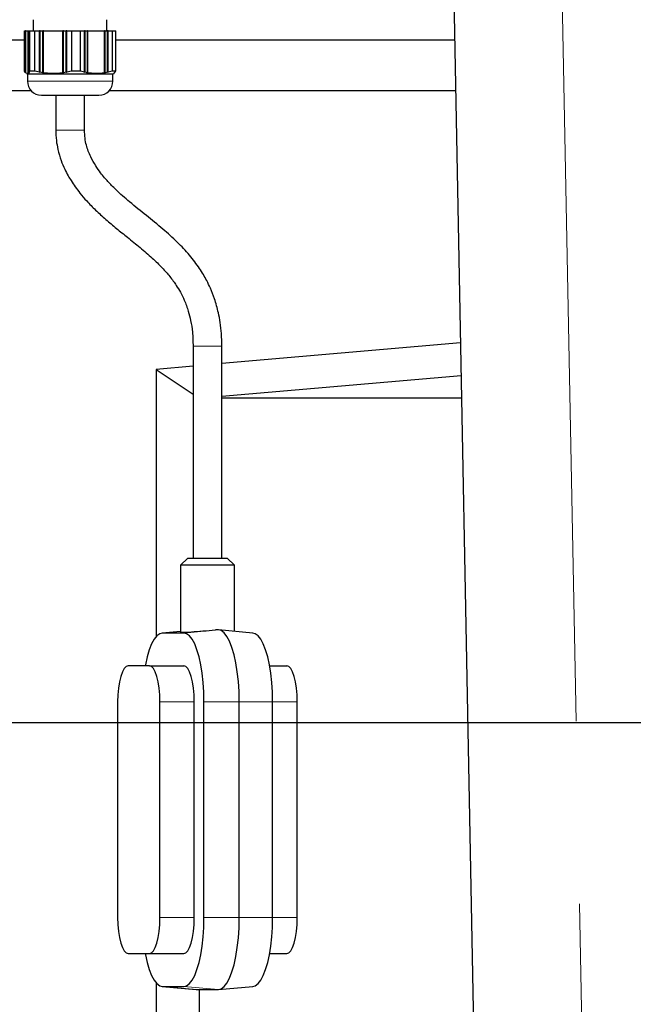
# Model space of a CAD drawing. Units: millimetres. Extents: x 0 to 42677, y 0 to 11883.
# Drawn here: x 30265 to 30435, y 5212 to 5486 of the extents above; entities that cross this region are included whole.
import ezdxf

# ---------------------------------------------------------------- set-up
doc = ezdxf.new("R2010")
doc.units = ezdxf.units.MM
doc.header["$PDSIZE"] = -1
doc.linetypes.add('SLD-Mista-longa', pattern=[19.05, 15.24, -1.27, 1.27, -1.27])
doc.linetypes.add('SLD-Sólida', pattern=[0])
doc.layers.add('COTAS_', color=5, linetype='SLD-Sólida')
doc.styles.get("Standard").update_dxf_attribs({"font": 'ARIALN.TTF'})
doc.dimstyles.new('SLDDIMSTYLE0', dxfattribs={"dimtxt": 75, "dimasz": 75, "dimexe": 0, "dimexo": 0.0625, "dimgap": 0, "dimtad": 1, "dimdec": 0, "dimrnd": 1e-09, "dimzin": 0, "dimdsep": 46, "dimtxsty": 'Standard', "dimcen": 0.09, "dimadec": 0, "dimazin": 0, "dimtfac": 132.08, "dimtdec": 0, "dimtofl": 0, "dimtmove": 0, "dimatfit": 3, "dimldrblk": 'NONE', "dimfxl": 1, "dimfrac": 2, "dimtolj": 1, "dimtzin": 0, "dimarcsym": 0})

# ---------------------------------------------------------------- blocks, each defined once
blk = doc.blocks.new('*D85')
at = {"layer": 'COTAS_', "color": 0, "lineweight": -2, "ltscale": 40, "transparency": 16777216}
for p, q in [((33685.25, 10517.53), (34979.9, 10517.53)), ((34979.9, 5365.23), (34979.9, 10442.53)), ((30261.25, 5290.23), (34979.9, 5290.23))]:
    blk.add_line(p, q, dxfattribs=at)
at = {"layer": 'COTAS_', "color": 0, "ltscale": 40, "transparency": 16777216}
for points in [[(34967.4, 10442.53), (34992.4, 10442.53), (34979.9, 10517.53)], [(34967.4, 5365.23), (34992.4, 5365.23), (34979.9, 5290.23)]]:
    blk.add_solid(points, dxfattribs=at)
at = {"layer": 'Defpoints', "color": 0, "ltscale": 40, "transparency": 16777216}
for p in [(33685.19, 10517.53), (34979.9, 10517.53), (30261.19, 5290.23)]:
    blk.add_point(p, dxfattribs=at)
at = {"layer": 'COTAS_', "color": 0, "ltscale": 40, "transparency": 16777216, "insert": (34903.31, 7980.59), "char_height": 75, "attachment_point": 2, "rotation": 90}
blk.add_mtext('\\A1;5227', dxfattribs=at)
blk = doc.blocks.new('_None')

msp = doc.modelspace()

# ---------------------------------------------------------------- linework, layer by layer
at = {"color": 7, "linetype": 'SLD-Sólida', "lineweight": 25, "ltscale": 40}
for p, q in [((30292.76, 10321.93), (30392.82, 5104.73)), ((30268.35, 5485.67), (30268.35, 5482.57)), ((30288.85, 5482.57), (30288.85, 5485.67)), ((30265.91, 5471.38), (30265.91, 5482.57)), ((30265.91, 5482.57), (30266.09, 5482.57)), ((30266.09, 5471.07), (30266.09, 5482.57)), ((30266.11, 5482.57), (30266.09, 5482.57)), ((30266.11, 5471.04), (30266.11, 5482.57)), ((30266.11, 5482.57), (30266.21, 5482.57)), ((30266.21, 5470.91), (30266.21, 5482.57)), ((30266.23, 5482.57), (30266.21, 5482.57)), ((30266.23, 5470.88), (30266.23, 5482.57)), ((30266.23, 5482.57), (30266.94, 5482.57)), ((30266.94, 5470.88), (30266.94, 5482.57)), ((30266.96, 5482.57), (30266.94, 5482.57)), ((30266.96, 5470.91), (30266.96, 5482.57)), ((30266.96, 5482.57), (30267.06, 5482.57)), ((30267.06, 5471.04), (30267.06, 5482.57)), ((30267.08, 5482.57), (30267.06, 5482.57)), ((30267.08, 5471.07), (30267.08, 5482.57)), ((30267.08, 5482.57), (30267.26, 5482.57)), ((30267.26, 5482.57), (30267.26, 5471.38)), ((30267.26, 5482.57), (30268.76, 5482.57)), ((30268.76, 5471.38), (30268.76, 5482.57)), ((30268.76, 5482.57), (30270.09, 5482.57)), ((30270.09, 5471.07), (30270.09, 5482.57)), ((30270.25, 5482.57), (30270.09, 5482.57)), ((30270.25, 5470.96), (30270.25, 5482.57)), ((30270.27, 5482.57), (30270.25, 5482.57)), ((30270.27, 5471.04), (30270.27, 5482.57)), ((30270.27, 5482.57), (30271.01, 5482.57)), ((30271.01, 5470.91), (30271.01, 5482.57)), ((30271.17, 5482.57), (30271.01, 5482.57)), ((30271.17, 5470.8), (30271.17, 5482.57)), ((30271.19, 5482.57), (30271.17, 5482.57)), ((30271.19, 5470.88), (30271.19, 5482.57)), ((30271.19, 5482.57), (30276.53, 5482.57)), ((30276.53, 5470.88), (30276.53, 5482.57)), ((30276.69, 5482.57), (30276.53, 5482.57)), ((30276.69, 5470.8), (30276.69, 5482.57)), ((30276.72, 5482.57), (30276.69, 5482.57)), ((30276.72, 5470.91), (30276.72, 5482.57)), ((30276.72, 5482.57), (30277.45, 5482.57)), ((30277.45, 5471.04), (30277.45, 5482.57)), ((30277.61, 5482.57), (30277.45, 5482.57)), ((30277.61, 5470.96), (30277.61, 5482.57)), ((30277.64, 5482.57), (30277.61, 5482.57)), ((30277.64, 5471.07), (30277.64, 5482.57)), ((30277.64, 5482.57), (30278.96, 5482.57)), ((30278.96, 5482.57), (30278.96, 5471.38)), ((30278.96, 5482.57), (30281.45, 5482.57)), ((30281.45, 5471.38), (30281.45, 5482.57)), ((30281.45, 5482.57), (30282.6, 5482.57)), ((30282.6, 5471.07), (30282.6, 5482.57)), ((30282.76, 5482.57), (30282.6, 5482.57)), ((30282.76, 5471.04), (30282.76, 5482.57)), ((30282.76, 5482.57), (30283.4, 5482.57)), ((30283.4, 5470.91), (30283.4, 5482.57)), ((30283.56, 5482.57), (30283.4, 5482.57)), ((30283.56, 5470.88), (30283.56, 5482.57)), ((30283.56, 5482.57), (30288.19, 5482.57)), ((30288.19, 5470.88), (30288.19, 5482.57)), ((30288.35, 5482.57), (30288.19, 5482.57)), ((30288.35, 5470.91), (30288.35, 5482.57)), ((30288.35, 5482.57), (30288.99, 5482.57)), ((30288.99, 5471.04), (30288.99, 5482.57)), ((30289.15, 5482.57), (30288.99, 5482.57)), ((30289.15, 5471.07), (30289.15, 5482.57)), ((30289.15, 5482.57), (30290.3, 5482.57)), ((30290.3, 5482.57), (30290.3, 5471.38)), ((30290.3, 5482.57), (30291.28, 5482.57)), ((30291.28, 5471.38), (30291.28, 5482.57)), ((30259.36, 5480.1), (30265.91, 5480.1)), ((30291.28, 5480.1), (30385.62, 5480.1)), ((30266.09, 5471.07), (30265.91, 5471.38)), ((30266.11, 5471.06), (30266.09, 5471.07)), ((30266.21, 5470.91), (30266.11, 5471.04)), ((30267.06, 5471.04), (30266.96, 5470.91)), ((30267.24, 5470.96), (30267.06, 5471.04)), ((30267.08, 5471.07), (30267.24, 5470.96)), ((30268.76, 5471.38), (30267.26, 5471.38)), ((30270.09, 5471.07), (30268.76, 5471.38)), ((30270.25, 5470.96), (30270.09, 5471.07)), ((30271.01, 5470.91), (30270.27, 5471.04)), ((30277.45, 5471.04), (30276.72, 5470.91)), ((30277.61, 5470.96), (30277.45, 5471.04)), ((30278.96, 5471.38), (30277.64, 5471.07)), ((30281.45, 5471.38), (30278.96, 5471.38)), ((30282.6, 5471.07), (30281.45, 5471.38)), ((30282.76, 5471.04), (30282.57, 5470.96)), ((30283.4, 5470.91), (30282.76, 5471.04)), ((30288.99, 5471.04), (30288.35, 5470.91)), ((30289.15, 5471.07), (30288.97, 5470.96)), ((30290.3, 5471.38), (30289.15, 5471.07)), ((30291.28, 5471.38), (30290.3, 5471.38)), ((30290.92, 5470.96), (30291.1, 5471.07)), ((30291.08, 5471.04), (30290.92, 5470.96)), ((30290.98, 5470.91), (30291.08, 5471.04)), ((30291.08, 5471.04), (30291.08, 5471.06)), ((30266.23, 5470.89), (30266.21, 5470.91)), ((30266.35, 5470.77), (30266.23, 5470.88)), ((30266.41, 5470.73), (30266.7, 5470.57)), ((30266.7, 5470.57), (30266.7, 5468.57)), ((30266.7, 5470.57), (30290.5, 5470.57)), ((30267.12, 5470.8), (30266.94, 5470.88)), ((30266.96, 5470.91), (30267.12, 5470.8)), ((30271.17, 5470.8), (30271.01, 5470.91)), ((30276.69, 5470.8), (30276.53, 5470.88)), ((30283.56, 5470.88), (30283.37, 5470.8)), ((30288.35, 5470.91), (30288.17, 5470.8)), ((30290.5, 5470.57), (30290.79, 5470.73)), ((30290.5, 5468.57), (30290.5, 5470.57)), ((30290.8, 5470.8), (30290.98, 5470.91)), ((30290.96, 5470.88), (30290.8, 5470.8)), ((30290.96, 5470.88), (30290.96, 5470.89)), ((30259.36, 5466), (30267.66, 5466)), ((30289.53, 5466), (30385.89, 5466)), ((30270.6, 5464.67), (30286.6, 5464.67)), ((30274.6, 5464.67), (30274.6, 5454.96)), ((30282.6, 5454.96), (30282.6, 5464.67)), ((30312.82, 5394.84), (30312.82, 5335.96)), ((30387.23, 5395.8), (30320.82, 5390.02)), ((30320.82, 5335.96), (30320.82, 5394.84)), ((30312.82, 5389.32), (30302.52, 5388.42)), ((30302.52, 5388.42), (30302.52, 5314.09)), ((30302.52, 5388.42), (30312.82, 5381.54)), ((30320.82, 5380.94), (30387.41, 5386.74)), ((30387.53, 5380.4), (30320.82, 5380.4)), ((30311.32, 5335.96), (30309.32, 5333.96)), ((30311.32, 5335.96), (30318.44, 5335.96)), ((30318.44, 5335.96), (30322.32, 5335.96)), ((30324.32, 5333.96), (30322.32, 5335.96)), ((30309.32, 5333.96), (30309.32, 5315.33)), ((30319.03, 5333.96), (30309.32, 5333.96)), ((30324.32, 5333.96), (30319.03, 5333.96)), ((30324.32, 5315.55), (30324.32, 5333.96)), ((30309.32, 5315.55), (30304.17, 5315.08)), ((30310.21, 5315.09), (30304.32, 5315.09)), ((30319.77, 5315.96), (30319.03, 5315.96)), ((30329.48, 5315.08), (30319.93, 5315.95)), ((30300.66, 5305.96), (30294.76, 5305.96)), ((30300.66, 5305.96), (30310.21, 5305.96)), ((30334.13, 5305.96), (30338.88, 5305.96)), ((30291.82, 5295.96), (30291.82, 5235.96)), ((30303.6, 5235.96), (30303.6, 5295.96)), ((30313.16, 5235.96), (30313.16, 5295.96)), ((30315.85, 5235.96), (30315.85, 5295.96)), ((30325.66, 5235.96), (30325.66, 5295.96)), ((30334.96, 5235.96), (30334.96, 5295.96)), ((30341.83, 5235.96), (30341.83, 5295.96)), ((30294.76, 5225.96), (30300.66, 5225.96)), ((30300.66, 5225.96), (30310.21, 5225.96)), ((30334.13, 5225.96), (30338.88, 5225.96)), ((30302.52, 5217.83), (30302.52, 5086.51)), ((30304.17, 5216.84), (30313.72, 5215.97)), ((30304.32, 5216.84), (30310.21, 5216.84)), ((30319.93, 5215.97), (30329.48, 5216.84)), ((30313.72, 5215.97), (30313.88, 5215.96)), ((30313.88, 5215.96), (30319.77, 5215.96)), ((30314.52, 5215.96), (30314.52, 5094.49))]:
    msp.add_line(p, q, dxfattribs=at)
at = {"color": 8, "linetype": 'SLD-Sólida', "lineweight": 18, "ltscale": 40}
for p, q in [((30266.7, 5468.57), (30290.5, 5468.57)), ((30274.6, 5454.96), (30282.6, 5454.96)), ((30312.82, 5394.84), (30320.82, 5394.84)), ((30304.32, 5315.09), (30309.32, 5315.54)), ((30310.21, 5315.09), (30319.77, 5315.96)), ((30303.6, 5295.96), (30313.16, 5295.96)), ((30315.85, 5295.96), (30325.66, 5295.96)), ((30334.96, 5295.96), (30325.66, 5295.96)), ((30334.96, 5295.96), (30341.83, 5295.96)), ((30303.6, 5235.96), (30313.16, 5235.96)), ((30315.85, 5235.96), (30325.66, 5235.96)), ((30334.96, 5235.96), (30325.66, 5235.96)), ((30334.96, 5235.96), (30341.83, 5235.96)), ((30304.32, 5216.84), (30313.88, 5215.96)), ((30310.21, 5216.84), (30319.77, 5215.96))]:
    msp.add_line(p, q, dxfattribs=at)
at = {"color": 7, "linetype": 'SLD-Sólida', "lineweight": 25, "ltscale": 40, "flags": 128}
for points in [[(30277.64, 5471.07), (30277.62, 5471.02), (30277.61, 5470.96)], [(30282.57, 5470.96), (30282.59, 5471.02), (30282.6, 5471.07)], [(30304.32, 5315.09), (30303.52, 5314.89), (30302.73, 5314.31), (30301.98, 5313.36), (30301.27, 5312.05), (30300.63, 5310.41), (30300.06, 5308.49), (30299.58, 5306.3), (30299.52, 5305.96)], [(30315.85, 5295.96), (30315.79, 5298.68), (30315.62, 5301.35), (30315.34, 5303.91), (30314.95, 5306.3), (30314.47, 5308.49), (30313.9, 5310.41), (30313.26, 5312.05), (30312.55, 5313.36), (30311.8, 5314.31), (30311.01, 5314.89), (30310.21, 5315.09)], [(30325.66, 5295.96), (30325.6, 5298.81), (30325.42, 5301.6), (30325.13, 5304.27), (30324.72, 5306.77), (30324.22, 5309.06), (30323.63, 5311.08), (30322.95, 5312.79), (30322.22, 5314.15), (30321.43, 5315.15), (30320.61, 5315.76), (30319.77, 5315.96)], [(30334.96, 5295.96), (30334.9, 5298.68), (30334.73, 5301.35), (30334.45, 5303.91), (30334.06, 5306.3), (30333.58, 5308.49), (30333.01, 5310.41), (30332.37, 5312.05), (30331.66, 5313.36), (30330.91, 5314.31), (30330.13, 5314.89), (30329.48, 5315.08)], [(30294.76, 5305.96), (30294.19, 5305.77), (30293.64, 5305.2), (30293.13, 5304.28), (30292.68, 5303.03), (30292.31, 5301.52), (30292.04, 5299.79), (30291.87, 5297.91), (30291.82, 5295.96)], [(30303.6, 5295.96), (30303.55, 5297.91), (30303.38, 5299.79), (30303.11, 5301.52), (30302.74, 5303.03), (30302.29, 5304.28), (30301.78, 5305.2), (30301.23, 5305.77), (30300.66, 5305.96)], [(30313.16, 5295.96), (30313.1, 5297.91), (30312.93, 5299.79), (30312.66, 5301.52), (30312.29, 5303.03), (30311.85, 5304.28), (30311.34, 5305.2), (30310.79, 5305.77), (30310.21, 5305.96)], [(30341.83, 5295.96), (30341.77, 5297.91), (30341.6, 5299.79), (30341.33, 5301.52), (30340.96, 5303.03), (30340.52, 5304.28), (30340.01, 5305.2), (30339.45, 5305.77), (30338.88, 5305.96)], [(30291.82, 5235.96), (30291.87, 5234.01), (30292.04, 5232.13), (30292.31, 5230.41), (30292.68, 5228.89), (30293.13, 5227.65), (30293.64, 5226.72), (30294.19, 5226.15), (30294.76, 5225.96)], [(30300.66, 5225.96), (30301.23, 5226.15), (30301.78, 5226.72), (30302.29, 5227.65), (30302.74, 5228.89), (30303.11, 5230.41), (30303.38, 5232.13), (30303.55, 5234.01), (30303.6, 5235.96)], [(30310.21, 5216.84), (30311.01, 5217.03), (30311.8, 5217.61), (30312.55, 5218.56), (30313.26, 5219.87), (30313.9, 5221.51), (30314.47, 5223.44), (30314.95, 5225.62), (30315.34, 5228.02), (30315.62, 5230.57), (30315.79, 5233.24), (30315.85, 5235.96)], [(30310.21, 5225.96), (30310.79, 5226.15), (30311.34, 5226.72), (30311.85, 5227.65), (30312.29, 5228.89), (30312.66, 5230.41), (30312.93, 5232.13), (30313.1, 5234.01), (30313.16, 5235.96)], [(30319.77, 5215.96), (30320.61, 5216.16), (30321.43, 5216.77), (30322.22, 5217.77), (30322.95, 5219.14), (30323.63, 5220.85), (30324.22, 5222.86), (30324.72, 5225.15), (30325.13, 5227.65), (30325.42, 5230.33), (30325.6, 5233.11), (30325.66, 5235.96)], [(30329.48, 5216.84), (30330.13, 5217.03), (30330.91, 5217.61), (30331.66, 5218.56), (30332.37, 5219.87), (30333.01, 5221.51), (30333.58, 5223.44), (30334.06, 5225.62), (30334.45, 5228.02), (30334.73, 5230.57), (30334.9, 5233.24), (30334.96, 5235.96)], [(30338.88, 5225.96), (30339.45, 5226.15), (30340.01, 5226.72), (30340.52, 5227.65), (30340.96, 5228.89), (30341.33, 5230.41), (30341.6, 5232.13), (30341.77, 5234.01), (30341.83, 5235.96)], [(30299.52, 5225.96), (30299.58, 5225.62), (30300.06, 5223.44), (30300.63, 5221.51), (30301.27, 5219.87), (30301.98, 5218.56), (30302.73, 5217.61), (30303.52, 5217.03), (30304.32, 5216.84)]]:
    msp.add_lwpolyline(points, dxfattribs=at)
at = {"color": 7, "linetype": 'SLD-Sólida', "lineweight": 25, "ltscale": 1600}
for centre, start, end in [((30270.6, 5468.57), 180, 270), ((30286.6, 5468.57), 270, 0)]:
    msp.add_arc(centre, 3.9, start, end, dxfattribs=at)
msp.add_ellipse((30316.82, 5315.96), major_axis=(7.5, 0.63), ratio=0.025597, start_param=3.139451, end_param=5.009307, dxfattribs=at)
at = {"color": 7, "linetype": 'SLD-Sólida', "lineweight": 25, "ltscale": 40}
for points, knots in [([(30267.26, 5471.38), (30267.24, 5471.35), (30267.19, 5471.24), (30267.13, 5471.15), (30267.08, 5471.07)], [0, 0, 0, 0, 0.232727, 1, 1, 1, 1]), ([(30270.27, 5471.04), (30270.27, 5471.02), (30270.26, 5471), (30270.25, 5470.97), (30270.25, 5470.96)], [0, 0, 0, 0, 0.470373, 1, 1, 1, 1]), ([(30288.97, 5470.96), (30288.97, 5470.97), (30288.98, 5471), (30288.99, 5471.02), (30288.99, 5471.04)], [0, 0, 0, 0, 0.5296266, 1, 1, 1, 1]), ([(30291.1, 5471.07), (30291.15, 5471.15), (30291.21, 5471.24), (30291.27, 5471.35), (30291.28, 5471.38)], [0, 0, 0, 0, 0.767273, 1, 1, 1, 1]), ([(30266.94, 5470.88), (30266.89, 5470.83), (30266.79, 5470.74), (30266.65, 5470.68), (30266.52, 5470.68), (30266.44, 5470.72), (30266.41, 5470.74)], [0, 0, 0, 0, 0.273339, 0.547485, 0.824236, 1, 1, 1, 1]), ([(30271.19, 5470.88), (30271.19, 5470.87), (30271.18, 5470.85), (30271.18, 5470.82), (30271.17, 5470.8)], [0, 0, 0, 0, 0.185874, 1, 1, 1, 1]), ([(30276.53, 5470.88), (30275.49, 5470.77), (30273.71, 5470.58), (30271.93, 5470.79), (30271.19, 5470.88)], [0, 0, 0, 0, 0.5852783, 1, 1, 1, 1]), ([(30276.72, 5470.91), (30276.71, 5470.9), (30276.71, 5470.86), (30276.7, 5470.83), (30276.69, 5470.8)], [0, 0, 0, 0, 0.153881, 1, 1, 1, 1]), ([(30283.37, 5470.8), (30283.38, 5470.83), (30283.39, 5470.86), (30283.4, 5470.9), (30283.4, 5470.91)], [0, 0, 0, 0, 0.8461187, 1, 1, 1, 1]), ([(30288.19, 5470.88), (30287.29, 5470.77), (30285.74, 5470.58), (30284.2, 5470.79), (30283.56, 5470.88)], [0, 0, 0, 0, 0.585278, 1, 1, 1, 1]), ([(30288.17, 5470.8), (30288.17, 5470.82), (30288.18, 5470.85), (30288.19, 5470.87), (30288.19, 5470.88)], [0, 0, 0, 0, 0.814126, 1, 1, 1, 1]), ([(30290.79, 5470.74), (30290.79, 5470.74), (30290.85, 5470.76), (30290.91, 5470.83), (30290.96, 5470.88)], [0, 0, 0, 0, 0.156366, 1, 1, 1, 1]), ([(30274.6, 5454.96), (30274.63, 5454), (30274.69, 5452.19), (30275.19, 5449.35), (30275.97, 5446.66), (30277, 5444.23), (30277.96, 5442.38), (30278.94, 5440.76), (30280.02, 5439.15), (30281.46, 5437.26), (30283.34, 5435.07), (30285.74, 5432.63), (30288.53, 5430.09), (30291.51, 5427.6), (30294.72, 5425.02), (30298.07, 5422.33), (30301.35, 5419.53), (30304.1, 5416.86), (30306.02, 5414.67), (30307.28, 5413.02), (30308.29, 5411.57), (30309.34, 5409.82), (30310.51, 5407.44), (30311.48, 5404.8), (30312.22, 5401.82), (30312.73, 5398.56), (30312.79, 5396.16), (30312.82, 5394.84)], [0, 0, 0, 0, 0.038215, 0.071853, 0.114811, 0.149769, 0.177465, 0.19833, 0.225757, 0.255609, 0.294528, 0.342338, 0.394944, 0.448058, 0.501402, 0.563359, 0.624251, 0.67792, 0.720209, 0.742736, 0.761956, 0.79208, 0.825239, 0.868593, 0.904469, 0.947556, 1, 1, 1, 1]), ([(30320.82, 5394.84), (30320.8, 5396.02), (30320.75, 5398.24), (30320.4, 5401.34), (30319.82, 5404.6), (30318.93, 5407.8), (30317.77, 5410.77), (30316.7, 5413), (30315.68, 5414.82), (30314.15, 5417.23), (30311.8, 5420.31), (30308.36, 5423.96), (30304.3, 5427.57), (30299.79, 5431.21), (30295.36, 5434.76), (30292.14, 5437.58), (30290.17, 5439.53), (30289.13, 5440.63), (30288.1, 5441.8), (30286.95, 5443.23), (30285.6, 5445.14), (30284.17, 5447.66), (30283.19, 5450.28), (30282.68, 5452.8), (30282.62, 5454.21), (30282.6, 5454.96)], [0, 0, 0, 0, 0.046995, 0.088202, 0.124396, 0.17864, 0.220683, 0.251777, 0.277834, 0.304604, 0.366792, 0.433878, 0.507914, 0.588362, 0.671019, 0.74086, 0.763381, 0.784003, 0.802961, 0.826786, 0.85861, 0.897702, 0.943736, 0.970133, 1, 1, 1, 1])]:
    msp.add_open_spline(points, degree=3, knots=knots, dxfattribs=at)
at = {"layer": 'COTAS_', "linetype": 'SLD-Mista-longa', "lineweight": 18, "ltscale": 40}
msp.add_line((30320.06, 10471.27), (30425.35, 4980.91), dxfattribs=at)

# ---------------------------------------------------------------- dimensions: what is measured, and where the dimension line sits
at = {"layer": 'COTAS_', "ltscale": 40}
dim = msp.add_linear_dim(base=(34979.9, 10517.53), p1=(30261.19, 5290.23), p2=(33685.19, 10517.53), angle=90, dimstyle='SLDDIMSTYLE0', dxfattribs=at)
dim.commit()
dim.dimension.update_dxf_attribs({"geometry": '*D85', "text_midpoint": (34979.9, 7980.59), "dimtype": 160})

# ---------------------------------------------------------------- leaders
at = {"layer": 'COTAS_', "ltscale": 40, "has_arrowhead": 0}
msp.add_leader([(30206.19, 5610.2), (31331.02, 5375.57)], dimstyle='SLDDIMSTYLE0', dxfattribs=at)

doc.saveas('drawing.dxf')
